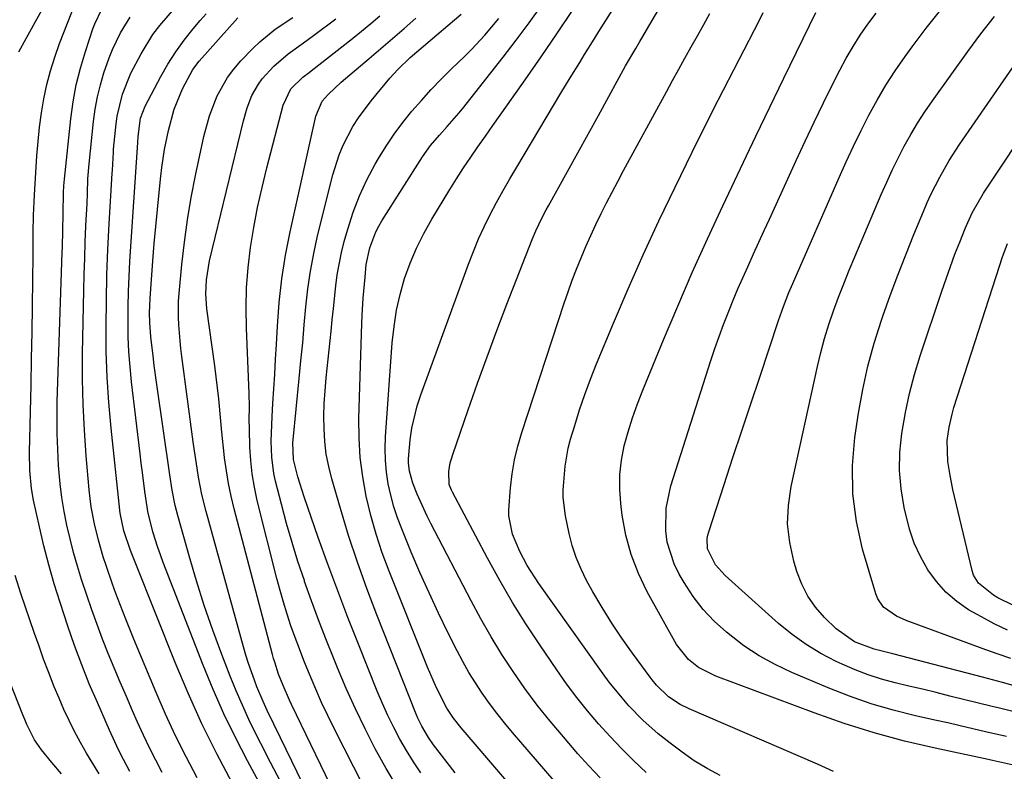
# Model space of a CAD drawing. Units: inches. Extents: x 1851934 to 1857389, y 431724 to 437074.
# Drawn here: x 1856138 to 1856350, y 434960 to 435122 of the extents above; entities that cross this region are included whole.
import ezdxf

# ---------------------------------------------------------------- set-up
doc = ezdxf.new("R2010")
doc.units = ezdxf.units.IN
doc.header["$MEASUREMENT"] = 0
doc.layers.add('7', color=7, linetype='Continuous')
doc.layers.add('8', color=7, linetype='Continuous')

msp = doc.modelspace()

# ---------------------------------------------------------------- linework, layer by layer
at = {"layer": '7', "color": 18}
for points in [[(1856273.08, 434959.51, 1922), (1856270.42, 434962.07, 1922), (1856267.8, 434964.67, 1922), (1856265.27, 434967.35, 1922), (1856262.78, 434970.08, 1922), (1856260.39, 434972.89, 1922), (1856258.07, 434975.76, 1922), (1856255.87, 434978.71, 1922), (1856253.74, 434981.73, 1922), (1856250.1, 434987.09, 1922), (1856247.1, 434991.66, 1922), (1856244.21, 434996.3, 1922), (1856241.46, 435001.03, 1922), (1856238.82, 435005.82, 1922), (1856231.24, 435020.1, 1922), (1856231.04, 435020.51, 1922), (1856230.54, 435021.79, 1922), (1856230.47, 435024.56, 1922), (1856230.78, 435026.43, 1922), (1856231.02, 435027.34, 1922), (1856231.3, 435028.25, 1922), (1856234.64, 435037.92, 1922), (1856236.66, 435043.64, 1922), (1856238.72, 435049.34, 1922), (1856240.84, 435055.02, 1922), (1856243.01, 435060.69, 1922), (1856248.48, 435074.72, 1922), (1856249.25, 435076.58, 1922), (1856250.55, 435079.31, 1922), (1856251.48, 435081.09, 1922), (1856251.97, 435081.98, 1922), (1856256.08, 435089.36, 1922), (1856258.33, 435093.4, 1922), (1856260.57, 435097.46, 1922), (1856262.8, 435101.51, 1922), (1856265.03, 435105.57, 1922), (1856268.63, 435112.17, 1922), (1856270.8, 435115.94, 1922), (1856271.69, 435117.44, 1922), (1856272.13, 435118.19, 1922), (1856284.46, 435139.31, 1922)], [(1856161.56, 434959.79, 1892), (1856160.2, 434962.33, 1892), (1856159.17, 434964.44, 1892), (1856157.22, 434968.71, 1892), (1856154.58, 434974.64, 1892), (1856152.84, 434978.71, 1892), (1856151.19, 434982.8, 1892), (1856149.66, 434986.95, 1892), (1856148.22, 434991.13, 1892), (1856146.53, 434996.28, 1892), (1856145.27, 435000.33, 1892), (1856144.09, 435004.4, 1892), (1856143.03, 435008.5, 1892), (1856142.05, 435012.63, 1892), (1856140.79, 435018.37, 1892), (1856140.32, 435020.93, 1892), (1856139.98, 435024.81, 1892), (1856139.93, 435028.72, 1892), (1856140.14, 435037.53, 1892), (1856140.26, 435043.24, 1892), (1856140.37, 435048.95, 1892), (1856140.47, 435054.65, 1892), (1856140.55, 435060.36, 1892), (1856140.7, 435071.27, 1892), (1856140.71, 435071.98, 1892), (1856140.73, 435076.23, 1892), (1856140.82, 435079.92, 1892), (1856140.94, 435082.85, 1892), (1856141.02, 435084.32, 1892), (1856141.53, 435092.78, 1892), (1856141.77, 435095.88, 1892), (1856142.09, 435098.97, 1892), (1856142.52, 435102.04, 1892), (1856143.02, 435105.1, 1892), (1856143.67, 435108.14, 1892), (1856144.43, 435111.14, 1892), (1856145.37, 435114.09, 1892), (1856146.42, 435117.01, 1892), (1856150.82, 435128.24, 1892)], [(1856168.6, 434959.51, 1894), (1856167.18, 434962.19, 1894), (1856165.8, 434964.9, 1894), (1856164.5, 434967.64, 1894), (1856163.25, 434970.41, 1894), (1856162.16, 434972.9, 1894), (1856160.83, 434975.98, 1894), (1856159.51, 434979.06, 1894), (1856158.21, 434982.16, 1894), (1856156.93, 434985.26, 1894), (1856155.69, 434988.38, 1894), (1856154.5, 434991.51, 1894), (1856153.38, 434994.67, 1894), (1856152.29, 434997.85, 1894), (1856151.18, 435001.23, 1894), (1856150.28, 435004.13, 1894), (1856149.44, 435007.05, 1894), (1856148.69, 435009.99, 1894), (1856148, 435012.96, 1894), (1856147.43, 435015.94, 1894), (1856146.93, 435018.93, 1894), (1856146.56, 435021.94, 1894), (1856146.21, 435025.83, 1894), (1856146.01, 435029.29, 1894), (1856145.88, 435032.75, 1894), (1856145.87, 435036.22, 1894), (1856145.93, 435039.69, 1894), (1856146.98, 435071.89, 1894), (1856147.02, 435073.08, 1894), (1856147.11, 435076.64, 1894), (1856147.16, 435080.21, 1894), (1856147.24, 435084.85, 1894), (1856147.34, 435086.3, 1894), (1856147.46, 435087.75, 1894), (1856148.82, 435100.73, 1894), (1856149.33, 435104.43, 1894), (1856150, 435108.1, 1894), (1856150.91, 435111.71, 1894), (1856151.98, 435115.29, 1894), (1856153.61, 435120.17, 1894), (1856154.02, 435121.27, 1894), (1856155.51, 435124.46, 1894)], [(1856183.72, 434957.2, 1898), (1856180.34, 434963.6, 1898), (1856177.12, 434970.08, 1898), (1856174.15, 434976.67, 1898), (1856171.34, 434983.34, 1898), (1856162.87, 435004.59, 1898), (1856162.58, 435005.32, 1898), (1856161.75, 435007.51, 1898), (1856160.32, 435011.73, 1898), (1856159.5, 435015.58, 1898), (1856159.42, 435016.24, 1898), (1856157.55, 435033.94, 1898), (1856157.06, 435039.44, 1898), (1856156.69, 435044.94, 1898), (1856156.51, 435050.46, 1898), (1856156.44, 435055.98, 1898), (1856156.52, 435061.5, 1898), (1856156.65, 435067.02, 1898), (1856156.87, 435072.54, 1898), (1856157.15, 435078.06, 1898), (1856157.79, 435089.01, 1898), (1856157.82, 435089.66, 1898), (1856158.03, 435093.57, 1898), (1856158.09, 435094.22, 1898), (1856158.66, 435099.7, 1898), (1856158.88, 435101.32, 1898), (1856160, 435106.07, 1898), (1856161.81, 435110.61, 1898), (1856164.03, 435114.81, 1898), (1856166.58, 435118.96, 1898), (1856168.03, 435120.91, 1898), (1856171.23, 435124.59, 1898)], [(1856251.53, 434947.69, 1916), (1856233.1, 434969.19, 1916), (1856231.46, 434971.26, 1916), (1856230.01, 434973.46, 1916), (1856227.82, 434977.83, 1916), (1856225.88, 434982.32, 1916), (1856217.57, 435003.03, 1916), (1856216.09, 435007.01, 1916), (1856214.74, 435011.02, 1916), (1856213.6, 435015.1, 1916), (1856212.6, 435019.23, 1916), (1856211.86, 435023.39, 1916), (1856211.32, 435027.58, 1916), (1856211.09, 435031.79, 1916), (1856211.06, 435036.03, 1916), (1856211.68, 435056.52, 1916), (1856211.75, 435058.35, 1916), (1856211.97, 435062.01, 1916), (1856212.37, 435066.58, 1916), (1856212.64, 435069.32, 1916), (1856213.39, 435072.89, 1916), (1856214.69, 435076.33, 1916), (1856215.32, 435077.55, 1916), (1856216.01, 435078.74, 1916), (1856224.79, 435092.55, 1916), (1856226.51, 435094.97, 1916), (1856228.42, 435097.25, 1916), (1856230.12, 435099.11, 1916), (1856232.6, 435101.96, 1916), (1856233.4, 435102.94, 1916), (1856242.17, 435114.06, 1916), (1856245.03, 435117.77, 1916), (1856247.83, 435121.53, 1916), (1856250.56, 435125.34, 1916)], [(1856254.98, 434955.69, 1918), (1856244.18, 434968.19, 1918), (1856242.47, 434970.24, 1918), (1856240.8, 434972.33, 1918), (1856239.21, 434974.48, 1918), (1856237.67, 434976.66, 1918), (1856236.21, 434978.89, 1918), (1856234.81, 434981.16, 1918), (1856233.51, 434983.49, 1918), (1856232.26, 434985.85, 1918), (1856230.34, 434989.67, 1918), (1856228.23, 434993.99, 1918), (1856226.18, 434998.35, 1918), (1856224.23, 435002.74, 1918), (1856222.34, 435007.17, 1918), (1856220.29, 435012.15, 1918), (1856219.39, 435014.54, 1918), (1856218.58, 435016.96, 1918), (1856217.93, 435019.43, 1918), (1856217.38, 435021.92, 1918), (1856217, 435024.44, 1918), (1856216.75, 435026.97, 1918), (1856216.7, 435029.51, 1918), (1856216.79, 435032.06, 1918), (1856218.24, 435052.38, 1918), (1856218.62, 435055.9, 1918), (1856219.16, 435059.39, 1918), (1856219.95, 435062.83, 1918), (1856220.91, 435066.24, 1918), (1856222.11, 435069.57, 1918), (1856223.46, 435072.83, 1918), (1856225.04, 435075.99, 1918), (1856226.77, 435079.08, 1918), (1856230.68, 435085.47, 1918), (1856232.14, 435087.82, 1918), (1856233.64, 435090.15, 1918), (1856235.18, 435092.46, 1918), (1856236.74, 435094.74, 1918), (1856238.34, 435097.01, 1918), (1856239.93, 435099.28, 1918), (1856241.53, 435101.54, 1918), (1856243.13, 435103.8, 1918), (1856246.92, 435109.16, 1918), (1856250.38, 435114.12, 1918), (1856253.79, 435119.12, 1918), (1856257.13, 435124.17, 1918)], [(1856289.02, 434958.87, 1924), (1856286.2, 434960.43, 1924), (1856283.44, 434962.1, 1924), (1856280.8, 434963.94, 1924), (1856278.22, 434965.88, 1924), (1856275.68, 434967.92, 1924), (1856272.36, 434970.82, 1924), (1856269.3, 434973.98, 1924), (1856267.86, 434975.65, 1924), (1856265.11, 434979.09, 1924), (1856263.8, 434980.87, 1924), (1856249.87, 435000.35, 1924), (1856247.4, 435004.23, 1924), (1856245.76, 435007.32, 1924), (1856244.23, 435011.04, 1924), (1856243.43, 435014.97, 1924), (1856243.39, 435016.31, 1924), (1856243.75, 435021.05, 1924), (1856244.12, 435024.08, 1924), (1856244.63, 435027.08, 1924), (1856245.35, 435030.04, 1924), (1856246.2, 435032.97, 1924), (1856255.36, 435060.93, 1924), (1856256.2, 435063.41, 1924), (1856257.08, 435065.87, 1924), (1856258.02, 435068.31, 1924), (1856259, 435070.74, 1924), (1856260.03, 435073.15, 1924), (1856261.09, 435075.54, 1924), (1856262.2, 435077.91, 1924), (1856263.35, 435080.27, 1924), (1856264.53, 435082.6, 1924), (1856265.73, 435084.93, 1924), (1856266.95, 435087.25, 1924), (1856268.19, 435089.56, 1924), (1856277.43, 435106.61, 1924), (1856278.75, 435109.04, 1924), (1856280.08, 435111.46, 1924), (1856281.43, 435113.87, 1924), (1856282.78, 435116.28, 1924), (1856284.14, 435118.69, 1924), (1856285.49, 435121.1, 1924), (1856286.84, 435123.51, 1924)], [(1856313.54, 434959.79, 1926), (1856311.79, 434960.56, 1926), (1856310.04, 434961.32, 1926), (1856282.34, 434973.27, 1926), (1856280.37, 434974.25, 1926), (1856277.92, 434975.87, 1926), (1856275.27, 434978.38, 1926), (1856274.35, 434979.53, 1926), (1856273.91, 434980.11, 1926), (1856270.09, 434985.3, 1926), (1856267.81, 434988.53, 1926), (1856265.62, 434991.81, 1926), (1856263.55, 434995.17, 1926), (1856261.57, 434998.58, 1926), (1856260.21, 435001.03, 1926), (1856259, 435003.47, 1926), (1856257.93, 435005.97, 1926), (1856257.1, 435008.55, 1926), (1856256.42, 435011.19, 1926), (1856255.63, 435014.97, 1926), (1856255.17, 435018.98, 1926), (1856255.17, 435020.6, 1926), (1856255.21, 435021.41, 1926), (1856255.55, 435025.73, 1926), (1856256.24, 435029.62, 1926), (1856256.74, 435031.54, 1926), (1856257.63, 435034.5, 1926), (1856258.69, 435037.87, 1926), (1856259.82, 435041.22, 1926), (1856261.06, 435044.53, 1926), (1856262.36, 435047.81, 1926), (1856266.02, 435056.62, 1926), (1856269.18, 435064.03, 1926), (1856272.44, 435071.41, 1926), (1856275.82, 435078.73, 1926), (1856279.3, 435086, 1926), (1856284.24, 435096.1, 1926), (1856286.42, 435100.48, 1926), (1856287.52, 435102.67, 1926), (1856289.76, 435107.02, 1926), (1856292, 435111.37, 1926), (1856293.12, 435113.55, 1926), (1856297.51, 435122.09, 1926), (1856298.34, 435123.71, 1926)], [(1856352.37, 434961.16, 1928), (1856347.86, 434962.16, 1928), (1856346.89, 434962.36, 1928), (1856335.48, 434964.78, 1928), (1856328.85, 434966.35, 1928), (1856322.27, 434968.11, 1928), (1856315.78, 434970.16, 1928), (1856309.34, 434972.41, 1928), (1856288.08, 434980.37, 1928), (1856284.37, 434982.26, 1928), (1856282.17, 434983.96, 1928), (1856279.62, 434987.2, 1928), (1856273.3, 434998.59, 1928), (1856271.4, 435002.55, 1928), (1856269.81, 435006.61, 1928), (1856268.69, 435010.82, 1928), (1856267.89, 435015.14, 1928), (1856267.58, 435017.63, 1928), (1856267.36, 435020.77, 1928), (1856267.38, 435023.9, 1928), (1856267.74, 435027, 1928), (1856268.34, 435030.09, 1928), (1856269.19, 435033.15, 1928), (1856270.12, 435036.18, 1928), (1856271.17, 435039.16, 1928), (1856272.32, 435042.12, 1928), (1856276.8, 435053, 1928), (1856279.87, 435060.3, 1928), (1856283.02, 435067.57, 1928), (1856286.29, 435074.8, 1928), (1856289.63, 435081.98, 1928), (1856294.76, 435092.79, 1928), (1856296.76, 435096.98, 1928), (1856297.77, 435099.07, 1928), (1856299.78, 435103.25, 1928), (1856301.8, 435107.44, 1928), (1856302.81, 435109.53, 1928), (1856309.66, 435123.7, 1928)], [(1856352.49, 434972.67, 1932), (1856349.34, 434973.42, 1932), (1856347.76, 434973.8, 1932), (1856338.62, 434976.07, 1932), (1856335.67, 434976.8, 1932), (1856332.72, 434977.52, 1932), (1856329.76, 434978.23, 1932), (1856326.8, 434978.94, 1932), (1856323.88, 434979.73, 1932), (1856320.99, 434980.64, 1932), (1856318.17, 434981.73, 1932), (1856315.39, 434982.93, 1932), (1856314.08, 434983.54, 1932), (1856310.77, 434985.28, 1932), (1856307.58, 434987.2, 1932), (1856304.57, 434989.39, 1932), (1856301.67, 434991.76, 1932), (1856290.12, 435002.09, 1932), (1856288.01, 435004.44, 1932), (1856286.31, 435007.89, 1932), (1856286.25, 435010.1, 1932), (1856286.39, 435010.83, 1932), (1856286.58, 435011.55, 1932), (1856289.91, 435021.75, 1932), (1856291.81, 435027.56, 1932), (1856293.72, 435033.37, 1932), (1856295.65, 435039.17, 1932), (1856297.58, 435044.98, 1932), (1856301.67, 435057.22, 1932), (1856302.73, 435060.24, 1932), (1856303.88, 435063.23, 1932), (1856304.71, 435065.2, 1932), (1856314.7, 435088.08, 1932), (1856316.23, 435091.48, 1932), (1856317.81, 435094.86, 1932), (1856319.45, 435098.21, 1932), (1856321.13, 435101.54, 1932), (1856322.92, 435104.81, 1932), (1856324.8, 435108.02, 1932), (1856326.83, 435111.15, 1932), (1856328.95, 435114.21, 1932), (1856330.48, 435116.33, 1932), (1856333.52, 435120.34, 1932), (1856336.67, 435124.27, 1932)], [(1856176.14, 434958.36, 1896), (1856173.74, 434962.9, 1896), (1856171.45, 434967.48, 1896), (1856169.31, 434972.14, 1896), (1856167.27, 434976.84, 1896), (1856162.48, 434988.38, 1896), (1856160.88, 434992.31, 1896), (1856160.1, 434994.29, 1896), (1856158.58, 434998.25, 1896), (1856157.85, 435000.24, 1896), (1856156.47, 435004.26, 1896), (1856155.85, 435006.17, 1896), (1856154.79, 435009.71, 1896), (1856153.93, 435013.29, 1896), (1856153.27, 435016.92, 1896), (1856153.03, 435018.75, 1896), (1856152.83, 435020.59, 1896), (1856152.18, 435027.95, 1896), (1856151.77, 435033.48, 1896), (1856151.49, 435039.01, 1896), (1856151.38, 435044.55, 1896), (1856151.4, 435050.09, 1896), (1856151.66, 435063.65, 1896), (1856151.74, 435067.15, 1896), (1856151.84, 435070.64, 1896), (1856151.97, 435074.13, 1896), (1856152.12, 435077.62, 1896), (1856152.35, 435082.46, 1896), (1856152.44, 435084.6, 1896), (1856152.54, 435087.81, 1896), (1856152.78, 435091.01, 1896), (1856153.74, 435100.2, 1896), (1856154.1, 435102.87, 1896), (1856154.58, 435105.51, 1896), (1856155.23, 435108.12, 1896), (1856155.98, 435110.7, 1896), (1856157.09, 435113.91, 1896), (1856157.83, 435115.75, 1896), (1856159.58, 435119.32, 1896), (1856161.67, 435122.7, 1896)], [(1856194.08, 434957.59, 1902), (1856191.98, 434961.68, 1902), (1856189.89, 434965.79, 1902), (1856188.81, 434967.92, 1902), (1856187.31, 434970.98, 1902), (1856185.88, 434974.07, 1902), (1856184.53, 434977.2, 1902), (1856183.25, 434980.37, 1902), (1856181.45, 434985.02, 1902), (1856179.49, 434990.3, 1902), (1856177.64, 434995.61, 1902), (1856175.95, 435000.98, 1902), (1856174.36, 435006.38, 1902), (1856171.95, 435015.08, 1902), (1856171.4, 435017.25, 1902), (1856170.76, 435020.55, 1902), (1856170.24, 435023.88, 1902), (1856167.43, 435043.36, 1902), (1856166.86, 435047.47, 1902), (1856166.6, 435049.53, 1902), (1856166.1, 435053.64, 1902), (1856165.87, 435056.75, 1902), (1856165.86, 435058.83, 1902), (1856165.99, 435061.94, 1902), (1856166.58, 435070.1, 1902), (1856166.87, 435073.79, 1902), (1856167.18, 435077.48, 1902), (1856167.53, 435081.16, 1902), (1856167.91, 435084.85, 1902), (1856168.28, 435088.34, 1902), (1856168.52, 435090.27, 1902), (1856169.1, 435094.11, 1902), (1856169.92, 435098.26, 1902), (1856171.16, 435102.87, 1902), (1856172.93, 435107.27, 1902), (1856175.21, 435111.43, 1902), (1856176.54, 435113.21, 1902), (1856184.93, 435122.61, 1902)], [(1856206.18, 434942.15, 1904), (1856194.12, 434967.02, 1904), (1856192.69, 434969.98, 1904), (1856191.27, 434972.94, 1904), (1856190.36, 434974.87, 1904), (1856189.04, 434978.02, 1904), (1856188.48, 434979.46, 1904), (1856187.2, 434983.06, 1904), (1856186.63, 434984.88, 1904), (1856186.09, 434986.72, 1904), (1856178.08, 435015.91, 1904), (1856177.16, 435019.63, 1904), (1856176.43, 435023.38, 1904), (1856176.12, 435025.27, 1904), (1856175.55, 435029.05, 1904), (1856175.29, 435030.95, 1904), (1856172.82, 435049.43, 1904), (1856172.61, 435051.13, 1904), (1856172.43, 435052.83, 1904), (1856172.14, 435056.23, 1904), (1856172.07, 435057.93, 1904), (1856172.12, 435061.34, 1904), (1856172.24, 435063.04, 1904), (1856172.83, 435069.32, 1904), (1856173.37, 435074.14, 1904), (1856174.02, 435078.95, 1904), (1856174.83, 435083.73, 1904), (1856175.76, 435088.5, 1904), (1856177.56, 435096.97, 1904), (1856178.76, 435101.42, 1904), (1856180.43, 435105.71, 1904), (1856182.67, 435109.7, 1904), (1856184.05, 435111.52, 1904), (1856185.56, 435113.25, 1904), (1856188.15, 435115.92, 1904), (1856189.68, 435117.4, 1904), (1856192.98, 435120.09, 1904), (1856196.81, 435122.65, 1904)], [(1856210.17, 434945.93, 1906), (1856196.52, 434974.22, 1906), (1856196.07, 434975.16, 1906), (1856194.68, 434978.32, 1906), (1856193.71, 434980.81, 1906), (1856192.86, 434983.35, 1906), (1856192.62, 434984.2, 1906), (1856192.38, 434985.06, 1906), (1856184.1, 435016.5, 1906), (1856183.45, 435019.23, 1906), (1856182.88, 435021.96, 1906), (1856182.42, 435024.72, 1906), (1856182.05, 435027.49, 1906), (1856181.96, 435028.28, 1906), (1856181.46, 435033.06, 1906), (1856181.23, 435035.46, 1906), (1856180.78, 435040.25, 1906), (1856180.53, 435042.64, 1906), (1856179.93, 435047.42, 1906), (1856178.23, 435059.71, 1906), (1856178.11, 435060.8, 1906), (1856178, 435062.98, 1906), (1856178.15, 435066.01, 1906), (1856178.81, 435070.07, 1906), (1856186.09, 435100.35, 1906), (1856186.89, 435103.1, 1906), (1856187.94, 435105.77, 1906), (1856189.33, 435108.26, 1906), (1856190.19, 435109.39, 1906), (1856192.71, 435112.1, 1906), (1856195.75, 435114.8, 1906), (1856199.06, 435117.18, 1906), (1856201.26, 435118.79, 1906), (1856206.05, 435122.34, 1906)], [(1856212.1, 434956.43, 1908), (1856205.71, 434969.06, 1908), (1856204.33, 434971.87, 1908), (1856203, 434974.69, 1908), (1856201.73, 434977.55, 1908), (1856200.14, 434981.29, 1908), (1856199.15, 434983.76, 1908), (1856198.19, 434986.25, 1908), (1856197.27, 434988.74, 1908), (1856196.37, 434991.25, 1908), (1856195.54, 434993.78, 1908), (1856194.74, 434996.32, 1908), (1856194.02, 434998.88, 1908), (1856193.34, 435001.45, 1908), (1856189.11, 435018.31, 1908), (1856188.49, 435021.17, 1908), (1856188, 435024.04, 1908), (1856187.69, 435026.93, 1908), (1856187.52, 435029.85, 1908), (1856187.4, 435033.8, 1908), (1856187.37, 435035.7, 1908), (1856187.39, 435038.55, 1908), (1856187.33, 435041.4, 1908), (1856186.74, 435055.53, 1908), (1856186.68, 435059.91, 1908), (1856186.78, 435064.28, 1908), (1856187.14, 435068.64, 1908), (1856187.66, 435072.98, 1908), (1856188.37, 435077.31, 1908), (1856189.18, 435081.62, 1908), (1856190.12, 435085.9, 1908), (1856191.16, 435090.16, 1908), (1856194.69, 435103.69, 1908), (1856196.34, 435107.26, 1908), (1856198.96, 435109.76, 1908), (1856200.27, 435110.76, 1908), (1856200.7, 435111.09, 1908), (1856209.63, 435118.12, 1908), (1856211.63, 435119.72, 1908), (1856213.59, 435121.35, 1908), (1856215.53, 435123.03, 1908)], [(1856224.41, 434959.48, 1912), (1856222.81, 434961.85, 1912), (1856221.32, 434964.29, 1912), (1856219.89, 434966.77, 1912), (1856218.56, 434969.3, 1912), (1856217.29, 434971.86, 1912), (1856216.12, 434974.47, 1912), (1856215.01, 434977.1, 1912), (1856210.93, 434987.3, 1912), (1856208.68, 434993.02, 1912), (1856206.48, 434998.77, 1912), (1856204.36, 435004.54, 1912), (1856202.28, 435010.34, 1912), (1856199.19, 435019.13, 1912), (1856197.85, 435023.4, 1912), (1856196.89, 435027.14, 1912), (1856196.77, 435030.78, 1912), (1856196.82, 435031.39, 1912), (1856198.15, 435044.63, 1912), (1856198.53, 435048.5, 1912), (1856198.9, 435052.38, 1912), (1856199.25, 435056.26, 1912), (1856199.59, 435060.13, 1912), (1856200.01, 435064, 1912), (1856200.56, 435067.84, 1912), (1856201.28, 435071.66, 1912), (1856202.13, 435075.45, 1912), (1856205.41, 435088.68, 1912), (1856206.76, 435092.99, 1912), (1856207.64, 435095.07, 1912), (1856209.74, 435099.08, 1912), (1856210.94, 435100.99, 1912), (1856213.66, 435104.61, 1912), (1856217.75, 435109.51, 1912), (1856219.42, 435111.38, 1912), (1856222.13, 435113.98, 1912), (1856224.96, 435116.46, 1912), (1856233.09, 435123.37, 1912)], [(1856231.81, 434959.46, 1914), (1856227.15, 434965.52, 1914), (1856226.04, 434967.08, 1914), (1856224.6, 434969.56, 1914), (1856223.78, 434971.29, 1914), (1856223.41, 434972.17, 1914), (1856214.92, 434993.59, 1914), (1856212.76, 434999.28, 1914), (1856210.71, 435005, 1914), (1856208.82, 435010.77, 1914), (1856207.04, 435016.59, 1914), (1856205.18, 435022.98, 1914), (1856204.52, 435025.64, 1914), (1856203.99, 435028.32, 1914), (1856203.68, 435031.04, 1914), (1856203.51, 435033.78, 1914), (1856203.5, 435036.53, 1914), (1856203.56, 435039.28, 1914), (1856203.73, 435042.02, 1914), (1856203.97, 435044.77, 1914), (1856205.04, 435054.92, 1914), (1856205.3, 435057.35, 1914), (1856205.55, 435059.79, 1914), (1856206.05, 435064.65, 1914), (1856206.36, 435067.07, 1914), (1856207.27, 435071.86, 1914), (1856207.87, 435074.23, 1914), (1856208.63, 435076.95, 1914), (1856209.81, 435080.59, 1914), (1856211.16, 435084.15, 1914), (1856212.77, 435087.6, 1914), (1856214.56, 435090.98, 1914), (1856215.26, 435092.2, 1914), (1856216.9, 435094.87, 1914), (1856218.63, 435097.46, 1914), (1856220.51, 435099.96, 1914), (1856222.47, 435102.39, 1914), (1856224.54, 435104.74, 1914), (1856226.66, 435107.06, 1914), (1856228.83, 435109.31, 1914), (1856231.05, 435111.53, 1914), (1856233.82, 435114.23, 1914), (1856235.32, 435115.73, 1914), (1856238.22, 435118.83, 1914), (1856241.27, 435122.41, 1914)], [(1856354.33, 434977.77, 1934), (1856350, 434978.97, 1934), (1856347.83, 434979.55, 1934), (1856345.65, 434980.13, 1934), (1856326.29, 434985.17, 1934), (1856322.28, 434986.2, 1934), (1856318.07, 434987.78, 1934), (1856314.12, 434990.58, 1934), (1856311.59, 434993.06, 1934), (1856309.64, 434995.28, 1934), (1856307.96, 434997.65, 1934), (1856306.65, 435000.25, 1934), (1856305.59, 435003, 1934), (1856304.93, 435005.22, 1934), (1856304.06, 435009.22, 1934), (1856303.61, 435013.23, 1934), (1856303.77, 435017.26, 1934), (1856304.34, 435021.31, 1934), (1856310.04, 435047.23, 1934), (1856310.77, 435050.28, 1934), (1856311.58, 435053.3, 1934), (1856312.51, 435056.29, 1934), (1856313.52, 435059.26, 1934), (1856314.62, 435062.2, 1934), (1856315.74, 435065.13, 1934), (1856316.91, 435068.04, 1934), (1856318.11, 435070.94, 1934), (1856323.83, 435084.42, 1934), (1856324.99, 435087.06, 1934), (1856326.2, 435089.68, 1934), (1856327.48, 435092.27, 1934), (1856328.8, 435094.84, 1934), (1856330.21, 435097.36, 1934), (1856331.68, 435099.84, 1934), (1856333.24, 435102.27, 1934), (1856334.87, 435104.65, 1934), (1856342.48, 435115.33, 1934), (1856345.31, 435119.13, 1934), (1856348.26, 435122.84, 1934)], [(1856351.82, 434984.15, 1936), (1856349.09, 434985.1, 1936), (1856346.37, 434986.08, 1936), (1856343.65, 434987.07, 1936), (1856329.19, 434992.39, 1936), (1856327.09, 434993.33, 1936), (1856324.31, 434995.28, 1936), (1856323.05, 434997.07, 1936), (1856322.62, 434998.11, 1936), (1856319.8, 435007.79, 1936), (1856318.47, 435013.76, 1936), (1856317.66, 435019.78, 1936), (1856317.64, 435025.84, 1936), (1856318.14, 435031.95, 1936), (1856318.92, 435037.19, 1936), (1856319.82, 435042.29, 1936), (1856320.91, 435047.34, 1936), (1856322.29, 435052.32, 1936), (1856323.85, 435057.25, 1936), (1856324.15, 435058.1, 1936), (1856325.74, 435062.56, 1936), (1856327.39, 435067, 1936), (1856329.1, 435071.41, 1936), (1856330.87, 435075.8, 1936), (1856332.91, 435080.76, 1936), (1856333.72, 435082.65, 1936), (1856334.57, 435084.52, 1936), (1856336.44, 435088.18, 1936), (1856338.5, 435091.74, 1936), (1856340.73, 435095.18, 1936), (1856357.6, 435119.72, 1936)], [(1856351.08, 434990.29, 1938), (1856348.22, 434991.65, 1938), (1856345.43, 434993.14, 1938), (1856342.68, 434994.71, 1938), (1856340.13, 434996.51, 1938), (1856337.78, 434998.52, 1938), (1856335.73, 435000.83, 1938), (1856333.89, 435003.36, 1938), (1856332.3, 435006.23, 1938), (1856330.96, 435009.1, 1938), (1856329.92, 435012.1, 1938), (1856328.75, 435016.82, 1938), (1856328.12, 435020.79, 1938), (1856327.78, 435024.77, 1938), (1856327.86, 435028.77, 1938), (1856328.23, 435032.77, 1938), (1856329.02, 435037.31, 1938), (1856329.89, 435041.45, 1938), (1856330.98, 435045.53, 1938), (1856332.21, 435049.58, 1938), (1856336.88, 435063.54, 1938), (1856337.8, 435066.21, 1938), (1856338.75, 435068.87, 1938), (1856339.74, 435071.51, 1938), (1856340.77, 435074.14, 1938), (1856341.95, 435077.09, 1938), (1856343.48, 435080.46, 1938), (1856345.93, 435084.73, 1938), (1856346.59, 435085.77, 1938), (1856356.62, 435100.86, 1938)], [(1856146.84, 434959.23, 1888), (1856144.74, 434961.72, 1888), (1856142.49, 434964.44, 1888), (1856141.02, 434966.63, 1888), (1856139.37, 434969.92, 1888), (1856138.91, 434970.96, 1888), (1856138.48, 434972.02, 1888), (1856129.88, 434993.74, 1888)]]:
    msp.add_polyline3d(points, dxfattribs=at)
at = {"layer": '8', "color": 18}
for points in [[(1856137.64, 435115.22, 1890), (1856139.3, 435118.27, 1890), (1856147.08, 435132.4, 1890)], [(1856193.88, 434949.27, 1900), (1856186.98, 434962.09, 1900), (1856184.37, 434967.14, 1900), (1856181.9, 434972.25, 1900), (1856179.61, 434977.45, 1900), (1856177.45, 434982.71, 1900), (1856168.79, 435004.9, 1900), (1856168.18, 435006.54, 1900), (1856167.6, 435008.18, 1900), (1856166.58, 435011.52, 1900), (1856165.46, 435015.9, 1900), (1856165.3, 435016.93, 1900), (1856164.83, 435020.28, 1900), (1856164.29, 435024.32, 1900), (1856164.04, 435026.34, 1900), (1856163.79, 435028.36, 1900), (1856161.97, 435043.96, 1900), (1856161.65, 435047.2, 1900), (1856161.4, 435050.44, 1900), (1856161.26, 435053.68, 1900), (1856161.2, 435056.93, 1900), (1856161.23, 435060.18, 1900), (1856161.3, 435063.43, 1900), (1856161.43, 435066.68, 1900), (1856161.61, 435069.93, 1900), (1856163.29, 435095.63, 1900), (1856163.36, 435096.95, 1900), (1856163.89, 435100.87, 1900), (1856164.88, 435103.46, 1900), (1856168.27, 435109.87, 1900), (1856169.82, 435112.58, 1900), (1856171.48, 435115.22, 1900), (1856173.31, 435117.74, 1900), (1856175.26, 435120.19, 1900), (1856176.8, 435122, 1900), (1856178.1, 435123.43, 1900)], [(1856263.11, 434958.36, 1920), (1856260.71, 434960.96, 1920), (1856258.34, 434963.61, 1920), (1856255.19, 434967.22, 1920), (1856252.32, 434970.63, 1920), (1856249.55, 434974.1, 1920), (1856246.9, 434977.68, 1920), (1856244.35, 434981.33, 1920), (1856241.93, 434985.06, 1920), (1856239.59, 434988.85, 1920), (1856237.39, 434992.71, 1920), (1856235.27, 434996.63, 1920), (1856226.58, 435013.36, 1920), (1856225.8, 435014.91, 1920), (1856225.04, 435016.47, 1920), (1856223.62, 435019.65, 1920), (1856222.65, 435022.02, 1920), (1856221.93, 435024.64, 1920), (1856221.72, 435026.43, 1920), (1856221.73, 435027.33, 1920), (1856222.13, 435031.43, 1920), (1856222.49, 435033.91, 1920), (1856223.63, 435038.77, 1920), (1856224.4, 435041.16, 1920), (1856234.69, 435069.36, 1920), (1856235.75, 435072.1, 1920), (1856236.87, 435074.8, 1920), (1856238.1, 435077.46, 1920), (1856239.4, 435080.09, 1920), (1856240.77, 435082.69, 1920), (1856242.18, 435085.27, 1920), (1856243.63, 435087.82, 1920), (1856245.11, 435090.35, 1920), (1856254.62, 435106.27, 1920), (1856256.64, 435109.62, 1920), (1856258.71, 435112.96, 1920), (1856259.75, 435114.62, 1920), (1856261.82, 435117.94, 1920), (1856262.86, 435119.61, 1920), (1856266.35, 435125.18, 1920)], [(1856350.85, 434967.29, 1930), (1856349.88, 434967.51, 1930), (1856346.35, 434968.34, 1930), (1856343.62, 434968.98, 1930), (1856340.89, 434969.62, 1930), (1856338.16, 434970.24, 1930), (1856335.42, 434970.86, 1930), (1856331.2, 434971.81, 1930), (1856326.39, 434973.02, 1930), (1856321.64, 434974.4, 1930), (1856316.97, 434976.03, 1930), (1856312.35, 434977.83, 1930), (1856304.48, 434981.15, 1930), (1856300.9, 434982.85, 1930), (1856297.44, 434984.74, 1930), (1856294.16, 434986.93, 1930), (1856290.38, 434989.83, 1930), (1856287.76, 434992.23, 1930), (1856285.34, 434994.79, 1930), (1856283.2, 434997.59, 1930), (1856281.26, 435000.56, 1930), (1856280.17, 435002.42, 1930), (1856279.08, 435004.63, 1930), (1856277.63, 435009.28, 1930), (1856277.28, 435011.72, 1930), (1856277.38, 435016.65, 1930), (1856278.41, 435021.47, 1930), (1856287.02, 435048.54, 1930), (1856287.89, 435051.16, 1930), (1856288.79, 435053.76, 1930), (1856289.76, 435056.35, 1930), (1856290.88, 435059.2, 1930), (1856291.87, 435061.61, 1930), (1856292.89, 435064.01, 1930), (1856293.93, 435066.4, 1930), (1856294.99, 435068.78, 1930), (1856296.26, 435071.57, 1930), (1856297.41, 435074.09, 1930), (1856298.55, 435076.6, 1930), (1856299.7, 435079.11, 1930), (1856305.47, 435091.76, 1930), (1856307.4, 435095.92, 1930), (1856309.36, 435100.07, 1930), (1856311.36, 435104.2, 1930), (1856313.4, 435108.31, 1930), (1856314.9, 435111.28, 1930), (1856316.27, 435113.86, 1930), (1856317.72, 435116.38, 1930), (1856319.3, 435118.84, 1930), (1856320.95, 435121.24, 1930), (1856322.72, 435123.57, 1930)], [(1856219.38, 434956.27, 1910), (1856216.92, 434960.43, 1910), (1856214.57, 434964.65, 1910), (1856212.38, 434968.96, 1910), (1856210.28, 434973.31, 1910), (1856208.3, 434977.72, 1910), (1856206.42, 434982.17, 1910), (1856205.56, 434984.29, 1910), (1856203.93, 434988.39, 1910), (1856202.34, 434992.51, 1910), (1856200.81, 434996.66, 1910), (1856199.33, 435000.82, 1910), (1856199.26, 435001.02, 1910), (1856197.89, 435005.11, 1910), (1856196.6, 435009.21, 1910), (1856195.42, 435013.35, 1910), (1856194.31, 435017.51, 1910), (1856193.06, 435022.45, 1910), (1856192.69, 435024.16, 1910), (1856192.23, 435027.63, 1910), (1856192.13, 435031.14, 1910), (1856192.22, 435034.66, 1910), (1856192.31, 435036.42, 1910), (1856192.49, 435039.27, 1910), (1856192.69, 435042.45, 1910), (1856192.88, 435045.63, 1910), (1856193.06, 435048.82, 1910), (1856193.23, 435052, 1910), (1856193.44, 435055.95, 1910), (1856193.83, 435061.09, 1910), (1856194.39, 435066.21, 1910), (1856195.21, 435071.29, 1910), (1856196.2, 435076.36, 1910), (1856201.72, 435101.32, 1910), (1856203.1, 435104.6, 1910), (1856204.37, 435106.04, 1910), (1856207.19, 435108.68, 1910), (1856213.26, 435113.78, 1910), (1856215.79, 435115.93, 1910), (1856218.32, 435118.1, 1910), (1856220.82, 435120.28, 1910), (1856223.31, 435122.48, 1910)], [(1856362.34, 434990.7, 1940), (1856348.99, 434997.31, 1940), (1856348.06, 434997.82, 1940), (1856344.8, 435000.45, 1940), (1856343.77, 435002.2, 1940), (1856343.44, 435003.18, 1940), (1856339.3, 435020.68, 1940), (1856338.67, 435023.7, 1940), (1856338.19, 435026.75, 1940), (1856338.06, 435031.26, 1940), (1856338.46, 435034.14, 1940), (1856339.11, 435036.98, 1940), (1856339.52, 435038.38, 1940), (1856349.33, 435068.94, 1940), (1856349.93, 435070.71, 1940), (1856351.11, 435073.82, 1940)], [(1856154.98, 434959.23, 1890), (1856153.57, 434961.48, 1890), (1856152.21, 434963.75, 1890), (1856150.92, 434966.06, 1890), (1856149.67, 434968.4, 1890), (1856148.49, 434970.77, 1890), (1856147.36, 434973.17, 1890), (1856146.3, 434975.6, 1890), (1856145.28, 434978.05, 1890), (1856144.01, 434981.31, 1890), (1856142.97, 434984.06, 1890), (1856141.98, 434986.82, 1890), (1856141, 434989.58, 1890), (1856138.05, 434998.19, 1890), (1856136.83, 435002.12, 1890)]]:
    msp.add_polyline3d(points, dxfattribs=at)

doc.saveas('drawing.dxf')
